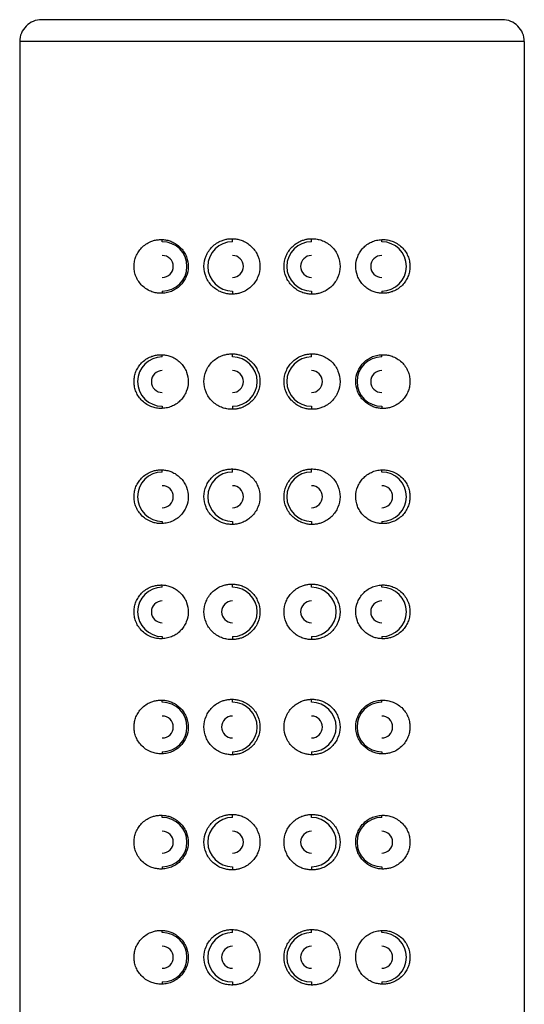
# Model space of a CAD drawing. Units: millimetres. Extents: x -310 to 152, y -500 to 364.
# Drawn here: x 101 to 124, y 158 to 203 of the extents above; entities that cross this region are included whole.
import ezdxf

# ---------------------------------------------------------------- set-up
doc = ezdxf.new("R2010")
doc.units = ezdxf.units.MM

msp = doc.modelspace()

# ---------------------------------------------------------------- linework, layer by layer
at = {"color": 7, "linetype": 'Continuous', "lineweight": 25}
for p, q in [((122.6, 203.2), (101.6, 203.2)), ((123.6, 202.2), (100.6, 202.2)), ((100.6, 202.2), (100.6, 19.2)), ((123.6, 202.2), (123.6, 19.2)), ((107.1, 193.075), (107.1, 193.175)), ((110.3, 193.075), (110.3, 193.215)), ((113.9, 193.075), (113.9, 193.215)), ((117.1, 193.075), (117.1, 193.175)), ((107.1, 190.825), (107.1, 190.725)), ((110.3, 190.825), (110.3, 190.685)), ((113.9, 190.825), (113.9, 190.685)), ((117.1, 190.825), (117.1, 190.725)), ((107.1, 187.825), (107.1, 187.925)), ((110.3, 187.825), (110.3, 187.965)), ((113.9, 187.825), (113.9, 187.965)), ((117.1, 187.825), (117.1, 187.925)), ((107.1, 185.575), (107.1, 185.475)), ((110.3, 185.575), (110.3, 185.435)), ((113.9, 185.575), (113.9, 185.435)), ((117.1, 185.575), (117.1, 185.475)), ((107.1, 182.575), (107.1, 182.675)), ((110.3, 182.575), (110.3, 182.715)), ((113.9, 182.575), (113.9, 182.715)), ((117.1, 182.575), (117.1, 182.675)), ((107.1, 180.325), (107.1, 180.225)), ((110.3, 180.325), (110.3, 180.185)), ((113.9, 180.325), (113.9, 180.185)), ((117.1, 180.325), (117.1, 180.225)), ((107.1, 177.325), (107.1, 177.425)), ((110.3, 177.325), (110.3, 177.465)), ((113.9, 177.325), (113.9, 177.465)), ((117.1, 177.325), (117.1, 177.425)), ((107.1, 175.075), (107.1, 174.975)), ((110.3, 175.075), (110.3, 174.935)), ((113.9, 175.075), (113.9, 174.935)), ((117.1, 175.075), (117.1, 174.975)), ((107.1, 172.075), (107.1, 172.175)), ((110.3, 172.075), (110.3, 172.215)), ((113.9, 172.075), (113.9, 172.215)), ((117.1, 172.075), (117.1, 172.175)), ((107.1, 169.825), (107.1, 169.725)), ((110.3, 169.825), (110.3, 169.685)), ((113.9, 169.825), (113.9, 169.685)), ((117.1, 169.825), (117.1, 169.725)), ((107.1, 166.825), (107.1, 166.925)), ((110.3, 166.825), (110.3, 166.965)), ((113.9, 166.825), (113.9, 166.965)), ((117.1, 166.825), (117.1, 166.925)), ((107.1, 164.575), (107.1, 164.475)), ((110.3, 164.575), (110.3, 164.435)), ((113.9, 164.575), (113.9, 164.435)), ((117.1, 164.575), (117.1, 164.475)), ((107.1, 161.575), (107.1, 161.675)), ((110.3, 161.575), (110.3, 161.715)), ((113.9, 161.575), (113.9, 161.715)), ((117.1, 161.575), (117.1, 161.675)), ((107.1, 159.325), (107.1, 159.225)), ((110.3, 159.325), (110.3, 159.185)), ((113.9, 159.325), (113.9, 159.185)), ((117.1, 159.325), (117.1, 159.225))]:
    msp.add_line(p, q, dxfattribs=at)
for centre, radius, start, end in [((101.6, 202.2), 1, 89.9998, 180), ((122.6, 202.2), 1, 0, 90.0002), ((107.1, 191.95), 1.125, 270, 90), ((110.3, 191.95), 1.125, 90, 270), ((113.9, 191.95), 1.125, 90, 270), ((117.1, 191.95), 1.125, 270, 90), ((107.1, 191.95), 0.5, 270, 90), ((110.3, 191.95), 0.5, 270, 90), ((113.9, 191.95), 0.5, 90, 270), ((117.1, 191.95), 0.5, 90, 270), ((107.1, 186.7), 1.125, 90, 270), ((110.3, 186.7), 1.125, 270, 90), ((113.9, 186.7), 1.125, 90, 270), ((117.1, 186.7), 1.125, 90, 270), ((107.1, 186.7), 0.5, 90, 270), ((110.3, 186.7), 0.5, 270, 90), ((113.9, 186.7), 0.5, 270, 90), ((117.1, 186.7), 0.5, 90, 270), ((107.1, 181.45), 1.125, 90, 270), ((110.3, 181.45), 1.125, 90, 270), ((113.9, 181.45), 1.125, 90, 270), ((117.1, 181.45), 1.125, 270, 90), ((107.1, 181.45), 0.5, 270, 90), ((110.3, 181.45), 0.5, 270, 90), ((113.9, 181.45), 0.5, 270, 90), ((117.1, 181.45), 0.5, 270, 90), ((107.1, 176.2), 1.125, 90, 270), ((110.3, 176.2), 1.125, 270, 90), ((113.9, 176.2), 1.125, 270, 90), ((117.1, 176.2), 1.125, 270, 90), ((107.1, 176.2), 0.5, 90, 270), ((110.3, 176.2), 0.5, 90, 270), ((113.9, 176.2), 0.5, 90, 270), ((117.1, 176.2), 0.5, 90, 270), ((107.1, 170.95), 1.125, 270, 90), ((110.3, 170.95), 1.125, 270, 90), ((113.9, 170.95), 1.125, 270, 90), ((117.1, 170.95), 1.125, 90, 270), ((107.1, 170.95), 0.5, 270, 90), ((110.3, 170.95), 0.5, 90, 270), ((113.9, 170.95), 0.5, 270, 90), ((117.1, 170.95), 0.5, 270, 90), ((107.1, 165.7), 1.125, 270, 90), ((110.3, 165.7), 1.125, 90, 270), ((113.9, 165.7), 1.125, 270, 90), ((117.1, 165.7), 1.125, 90, 270), ((107.1, 165.7), 0.5, 270, 90), ((110.3, 165.7), 0.5, 270, 90), ((113.9, 165.7), 0.5, 90, 270), ((117.1, 165.7), 0.5, 270, 90), ((107.1, 160.45), 1.125, 270, 90), ((110.3, 160.45), 1.125, 90, 270), ((113.9, 160.45), 1.125, 90, 270), ((117.1, 160.45), 1.125, 270, 90), ((107.1, 160.45), 0.5, 270, 90), ((110.3, 160.45), 0.5, 90, 270), ((113.9, 160.45), 0.5, 90, 270), ((117.1, 160.45), 0.5, 270, 90)]:
    msp.add_arc(centre, radius, start, end, dxfattribs=at)
for points, knots in [([(107.1, 190.725), (107.064, 190.724), (106.992, 190.723), (106.885, 190.733), (106.78, 190.751), (106.676, 190.779), (106.526, 190.833), (106.338, 190.934), (106.141, 191.104), (105.986, 191.305), (105.881, 191.523), (105.82, 191.75), (105.805, 191.976), (105.83, 192.2), (105.897, 192.418), (106.005, 192.623), (106.157, 192.812), (106.349, 192.973), (106.553, 193.081), (106.747, 193.144), (106.922, 193.175), (107.04, 193.175), (107.1, 193.175)], [0, 0, 0, 0, 0.028234, 0.05626, 0.084245, 0.112358, 0.140766, 0.210471, 0.278606, 0.340115, 0.399855, 0.453543, 0.506485, 0.558431, 0.611192, 0.66815, 0.726952, 0.792931, 0.86034, 0.907145, 0.953445, 1, 1, 1, 1]), ([(107.1, 193.175), (107.133, 193.173), (107.199, 193.169), (107.297, 193.152), (107.392, 193.129), (107.486, 193.098), (107.62, 193.041), (107.786, 192.943), (107.964, 192.783), (108.107, 192.594), (108.243, 192.318), (108.311, 191.933), (108.232, 191.552), (108.092, 191.283), (107.949, 191.102), (107.773, 190.948), (107.567, 190.83), (107.339, 190.748), (107.18, 190.733), (107.1, 190.725)], [0, 0, 0, 0, 0.028181, 0.055937, 0.083419, 0.110783, 0.138183, 0.203196, 0.267014, 0.327985, 0.388271, 0.504673, 0.620192, 0.679175, 0.73889, 0.801299, 0.864851, 0.931837, 1, 1, 1, 1]), ([(110.3, 190.685), (110.266, 190.685), (110.197, 190.685), (110.095, 190.696), (109.995, 190.714), (109.896, 190.74), (109.75, 190.792), (109.567, 190.887), (109.368, 191.049), (109.205, 191.246), (109.049, 191.54), (108.967, 191.955), (109.052, 192.368), (109.208, 192.658), (109.37, 192.853), (109.568, 193.014), (109.772, 193.119), (109.961, 193.18), (110.129, 193.212), (110.243, 193.214), (110.3, 193.215)], [0, 0, 0, 0, 0.025661, 0.051098, 0.076471, 0.101938, 0.12766, 0.19177, 0.255595, 0.318521, 0.38095, 0.501464, 0.621192, 0.682718, 0.744768, 0.808592, 0.872725, 0.915313, 0.957494, 1, 1, 1, 1]), ([(110.3, 193.215), (110.333, 193.214), (110.399, 193.211), (110.498, 193.197), (110.594, 193.177), (110.689, 193.148), (110.828, 193.095), (111.002, 193), (111.192, 192.84), (111.348, 192.649), (111.501, 192.358), (111.582, 191.948), (111.499, 191.538), (111.346, 191.249), (111.19, 191.058), (111, 190.899), (110.806, 190.793), (110.625, 190.73), (110.464, 190.694), (110.355, 190.688), (110.3, 190.685)], [0, 0, 0, 0, 0.025604, 0.050938, 0.076153, 0.101402, 0.126837, 0.189601, 0.252193, 0.314474, 0.376667, 0.500683, 0.624444, 0.686413, 0.748454, 0.811107, 0.873952, 0.915964, 0.957749, 1, 1, 1, 1]), ([(113.9, 190.685), (113.867, 190.686), (113.801, 190.689), (113.702, 190.703), (113.606, 190.723), (113.511, 190.752), (113.372, 190.805), (113.198, 190.9), (113.009, 191.059), (112.853, 191.251), (112.7, 191.54), (112.618, 191.95), (112.7, 192.361), (112.854, 192.651), (113.011, 192.843), (113.2, 193.001), (113.394, 193.106), (113.575, 193.17), (113.736, 193.206), (113.845, 193.212), (113.9, 193.215)], [0, 0, 0, 0, 0.025613, 0.050957, 0.076182, 0.101442, 0.126888, 0.189575, 0.2521, 0.314304, 0.376424, 0.499788, 0.624232, 0.686398, 0.748677, 0.811191, 0.873904, 0.915931, 0.957732, 1, 1, 1, 1]), ([(113.9, 193.215), (113.934, 193.215), (114.003, 193.215), (114.105, 193.204), (114.206, 193.186), (114.305, 193.16), (114.45, 193.108), (114.633, 193.013), (114.832, 192.851), (114.995, 192.655), (115.151, 192.36), (115.233, 191.945), (115.148, 191.532), (114.992, 191.242), (114.83, 191.047), (114.632, 190.886), (114.428, 190.781), (114.239, 190.72), (114.071, 190.688), (113.957, 190.686), (113.9, 190.685)], [0, 0, 0, 0, 0.025669, 0.051115, 0.076498, 0.101977, 0.127711, 0.191737, 0.255475, 0.318424, 0.380857, 0.501299, 0.621223, 0.68282, 0.744921, 0.808666, 0.872716, 0.915305, 0.957488, 1, 1, 1, 1]), ([(117.1, 190.725), (117.067, 190.727), (117.001, 190.731), (116.903, 190.748), (116.807, 190.771), (116.713, 190.802), (116.58, 190.859), (116.414, 190.957), (116.236, 191.117), (116.093, 191.306), (115.957, 191.582), (115.889, 191.967), (115.968, 192.348), (116.108, 192.617), (116.251, 192.798), (116.427, 192.952), (116.633, 193.07), (116.86, 193.152), (117.02, 193.167), (117.1, 193.175)], [0, 0, 0, 0, 0.028208, 0.055991, 0.0835, 0.110891, 0.138321, 0.203217, 0.266933, 0.327915, 0.388221, 0.504629, 0.620138, 0.679171, 0.73892, 0.801248, 0.864717, 0.931765, 1, 1, 1, 1]), ([(117.1, 193.175), (117.136, 193.176), (117.208, 193.177), (117.315, 193.167), (117.42, 193.149), (117.524, 193.121), (117.674, 193.067), (117.861, 192.967), (118.058, 192.797), (118.213, 192.597), (118.319, 192.378), (118.38, 192.15), (118.395, 191.923), (118.37, 191.698), (118.302, 191.481), (118.194, 191.276), (118.042, 191.087), (117.85, 190.927), (117.647, 190.819), (117.453, 190.756), (117.278, 190.724), (117.16, 190.725), (117.1, 190.725)], [0, 0, 0, 0, 0.02822, 0.056235, 0.084211, 0.112317, 0.140719, 0.210156, 0.27812, 0.339823, 0.399462, 0.453548, 0.506966, 0.558637, 0.611377, 0.668595, 0.727433, 0.793177, 0.860415, 0.90719, 0.953465, 1, 1, 1, 1]), ([(107.1, 185.475), (107.064, 185.474), (106.992, 185.473), (106.885, 185.483), (106.78, 185.501), (106.676, 185.529), (106.526, 185.583), (106.338, 185.684), (106.141, 185.854), (105.986, 186.055), (105.881, 186.273), (105.82, 186.5), (105.805, 186.726), (105.83, 186.95), (105.897, 187.168), (106.005, 187.373), (106.157, 187.562), (106.349, 187.723), (106.553, 187.831), (106.747, 187.894), (106.922, 187.925), (107.04, 187.925), (107.1, 187.925)], [0, 0, 0, 0, 0.028234, 0.05626, 0.084245, 0.112358, 0.140766, 0.210471, 0.278606, 0.340115, 0.399855, 0.453543, 0.506485, 0.558431, 0.611192, 0.66815, 0.726952, 0.792931, 0.86034, 0.907145, 0.953445, 1, 1, 1, 1]), ([(107.1, 187.925), (107.133, 187.923), (107.199, 187.919), (107.297, 187.902), (107.392, 187.879), (107.486, 187.848), (107.62, 187.791), (107.786, 187.693), (107.964, 187.533), (108.107, 187.344), (108.243, 187.068), (108.311, 186.683), (108.232, 186.302), (108.092, 186.033), (107.949, 185.852), (107.773, 185.698), (107.567, 185.58), (107.339, 185.498), (107.18, 185.483), (107.1, 185.475)], [0, 0, 0, 0, 0.028181, 0.055937, 0.083419, 0.110783, 0.138183, 0.203196, 0.267014, 0.327985, 0.388271, 0.504673, 0.620192, 0.679175, 0.73889, 0.801299, 0.864851, 0.931837, 1, 1, 1, 1]), ([(110.3, 185.435), (110.266, 185.435), (110.197, 185.435), (110.095, 185.446), (109.995, 185.464), (109.896, 185.49), (109.75, 185.542), (109.567, 185.637), (109.368, 185.799), (109.205, 185.996), (109.049, 186.29), (108.967, 186.705), (109.052, 187.118), (109.208, 187.408), (109.37, 187.603), (109.568, 187.764), (109.772, 187.869), (109.961, 187.93), (110.129, 187.962), (110.243, 187.964), (110.3, 187.965)], [0, 0, 0, 0, 0.025661, 0.051098, 0.076471, 0.101938, 0.12766, 0.19177, 0.255595, 0.318521, 0.38095, 0.501464, 0.621192, 0.682718, 0.744768, 0.808592, 0.872725, 0.915313, 0.957494, 1, 1, 1, 1]), ([(110.3, 187.965), (110.333, 187.964), (110.399, 187.961), (110.498, 187.947), (110.594, 187.927), (110.689, 187.898), (110.828, 187.845), (111.002, 187.75), (111.192, 187.59), (111.348, 187.399), (111.501, 187.108), (111.582, 186.698), (111.499, 186.288), (111.346, 185.999), (111.19, 185.808), (111, 185.649), (110.806, 185.543), (110.625, 185.48), (110.464, 185.444), (110.355, 185.438), (110.3, 185.435)], [0, 0, 0, 0, 0.025604, 0.050938, 0.076153, 0.101402, 0.126837, 0.189601, 0.252193, 0.314474, 0.376667, 0.500683, 0.624444, 0.686413, 0.748454, 0.811107, 0.873952, 0.915964, 0.957749, 1, 1, 1, 1]), ([(113.9, 185.435), (113.867, 185.436), (113.801, 185.439), (113.702, 185.453), (113.606, 185.473), (113.511, 185.502), (113.372, 185.555), (113.198, 185.65), (113.009, 185.809), (112.853, 186.001), (112.7, 186.29), (112.618, 186.7), (112.7, 187.111), (112.854, 187.401), (113.011, 187.593), (113.2, 187.751), (113.394, 187.856), (113.575, 187.92), (113.736, 187.956), (113.845, 187.962), (113.9, 187.965)], [0, 0, 0, 0, 0.025613, 0.050957, 0.076182, 0.101442, 0.126888, 0.189575, 0.2521, 0.314304, 0.376424, 0.499788, 0.624232, 0.686398, 0.748677, 0.811191, 0.873904, 0.915931, 0.957732, 1, 1, 1, 1]), ([(113.9, 187.965), (113.934, 187.965), (114.003, 187.965), (114.105, 187.954), (114.206, 187.936), (114.305, 187.91), (114.45, 187.858), (114.633, 187.763), (114.832, 187.601), (114.995, 187.405), (115.151, 187.11), (115.233, 186.695), (115.148, 186.282), (114.992, 185.992), (114.83, 185.797), (114.632, 185.636), (114.428, 185.531), (114.239, 185.47), (114.071, 185.438), (113.957, 185.436), (113.9, 185.435)], [0, 0, 0, 0, 0.025669, 0.051115, 0.076498, 0.101977, 0.127711, 0.191737, 0.255475, 0.318424, 0.380857, 0.501299, 0.621223, 0.68282, 0.744921, 0.808666, 0.872716, 0.915305, 0.957488, 1, 1, 1, 1]), ([(117.1, 185.475), (117.067, 185.477), (117.001, 185.481), (116.903, 185.498), (116.807, 185.521), (116.713, 185.552), (116.58, 185.609), (116.414, 185.707), (116.236, 185.867), (116.093, 186.056), (115.957, 186.332), (115.889, 186.717), (115.968, 187.098), (116.108, 187.367), (116.251, 187.548), (116.427, 187.702), (116.633, 187.82), (116.86, 187.902), (117.02, 187.917), (117.1, 187.925)], [0, 0, 0, 0, 0.028208, 0.055991, 0.0835, 0.110891, 0.138321, 0.203217, 0.266933, 0.327915, 0.388221, 0.504629, 0.620138, 0.679171, 0.73892, 0.801248, 0.864717, 0.931765, 1, 1, 1, 1]), ([(117.1, 187.925), (117.136, 187.926), (117.208, 187.927), (117.315, 187.917), (117.42, 187.899), (117.524, 187.871), (117.674, 187.817), (117.861, 187.717), (118.058, 187.547), (118.213, 187.347), (118.319, 187.128), (118.38, 186.9), (118.395, 186.673), (118.37, 186.448), (118.302, 186.231), (118.194, 186.026), (118.042, 185.837), (117.85, 185.677), (117.647, 185.569), (117.453, 185.506), (117.278, 185.474), (117.16, 185.475), (117.1, 185.475)], [0, 0, 0, 0, 0.02822, 0.056235, 0.084211, 0.112317, 0.140719, 0.210156, 0.27812, 0.339823, 0.399462, 0.453548, 0.506966, 0.558637, 0.611377, 0.668595, 0.727433, 0.793177, 0.860415, 0.90719, 0.953465, 1, 1, 1, 1]), ([(107.1, 180.225), (107.064, 180.224), (106.992, 180.223), (106.885, 180.233), (106.78, 180.251), (106.676, 180.279), (106.526, 180.333), (106.338, 180.434), (106.141, 180.604), (105.986, 180.805), (105.881, 181.023), (105.82, 181.25), (105.805, 181.476), (105.83, 181.7), (105.897, 181.918), (106.005, 182.123), (106.157, 182.312), (106.349, 182.473), (106.553, 182.581), (106.747, 182.644), (106.922, 182.675), (107.04, 182.675), (107.1, 182.675)], [0, 0, 0, 0, 0.028234, 0.05626, 0.084245, 0.112358, 0.140766, 0.210471, 0.278606, 0.340115, 0.399855, 0.453543, 0.506485, 0.558431, 0.611192, 0.66815, 0.726952, 0.792931, 0.86034, 0.907145, 0.953445, 1, 1, 1, 1]), ([(107.1, 182.675), (107.133, 182.673), (107.199, 182.669), (107.297, 182.652), (107.392, 182.629), (107.486, 182.598), (107.62, 182.541), (107.786, 182.443), (107.964, 182.283), (108.107, 182.094), (108.243, 181.818), (108.311, 181.433), (108.232, 181.052), (108.092, 180.783), (107.949, 180.602), (107.773, 180.448), (107.567, 180.33), (107.339, 180.248), (107.18, 180.233), (107.1, 180.225)], [0, 0, 0, 0, 0.028181, 0.055937, 0.083419, 0.110783, 0.138183, 0.203196, 0.267014, 0.327985, 0.388271, 0.504673, 0.620192, 0.679175, 0.73889, 0.801299, 0.864851, 0.931837, 1, 1, 1, 1]), ([(110.3, 180.185), (110.266, 180.185), (110.197, 180.185), (110.095, 180.196), (109.995, 180.214), (109.896, 180.24), (109.75, 180.292), (109.567, 180.387), (109.368, 180.549), (109.205, 180.746), (109.049, 181.04), (108.967, 181.455), (109.052, 181.868), (109.208, 182.158), (109.37, 182.353), (109.568, 182.514), (109.772, 182.619), (109.961, 182.68), (110.129, 182.712), (110.243, 182.714), (110.3, 182.715)], [0, 0, 0, 0, 0.025661, 0.051098, 0.076471, 0.101938, 0.12766, 0.19177, 0.255595, 0.318521, 0.38095, 0.501464, 0.621192, 0.682718, 0.744768, 0.808592, 0.872725, 0.915313, 0.957494, 1, 1, 1, 1]), ([(110.3, 182.715), (110.333, 182.714), (110.399, 182.711), (110.498, 182.697), (110.594, 182.677), (110.689, 182.648), (110.828, 182.595), (111.002, 182.5), (111.192, 182.34), (111.348, 182.149), (111.501, 181.858), (111.582, 181.448), (111.499, 181.038), (111.346, 180.749), (111.19, 180.558), (111, 180.399), (110.806, 180.293), (110.625, 180.23), (110.464, 180.194), (110.355, 180.188), (110.3, 180.185)], [0, 0, 0, 0, 0.025604, 0.050938, 0.076153, 0.101402, 0.126837, 0.189601, 0.252193, 0.314474, 0.376667, 0.500683, 0.624444, 0.686413, 0.748454, 0.811107, 0.873952, 0.915964, 0.957749, 1, 1, 1, 1]), ([(113.9, 180.185), (113.867, 180.186), (113.801, 180.189), (113.702, 180.203), (113.606, 180.223), (113.511, 180.252), (113.372, 180.305), (113.198, 180.4), (113.009, 180.559), (112.853, 180.751), (112.7, 181.04), (112.618, 181.45), (112.7, 181.861), (112.854, 182.151), (113.011, 182.343), (113.2, 182.501), (113.394, 182.606), (113.575, 182.67), (113.736, 182.706), (113.845, 182.712), (113.9, 182.715)], [0, 0, 0, 0, 0.025613, 0.050957, 0.076182, 0.101442, 0.126888, 0.189575, 0.2521, 0.314304, 0.376424, 0.499788, 0.624232, 0.686398, 0.748677, 0.811191, 0.873904, 0.915931, 0.957732, 1, 1, 1, 1]), ([(113.9, 182.715), (113.934, 182.715), (114.003, 182.715), (114.105, 182.704), (114.206, 182.686), (114.305, 182.66), (114.45, 182.608), (114.633, 182.513), (114.832, 182.351), (114.995, 182.155), (115.151, 181.86), (115.233, 181.445), (115.148, 181.032), (114.992, 180.742), (114.83, 180.547), (114.632, 180.386), (114.428, 180.281), (114.239, 180.22), (114.071, 180.188), (113.957, 180.186), (113.9, 180.185)], [0, 0, 0, 0, 0.025669, 0.051115, 0.076498, 0.101977, 0.127711, 0.191737, 0.255475, 0.318424, 0.380857, 0.501299, 0.621223, 0.68282, 0.744921, 0.808666, 0.872716, 0.915305, 0.957488, 1, 1, 1, 1]), ([(117.1, 180.225), (117.067, 180.227), (117.001, 180.231), (116.903, 180.248), (116.807, 180.271), (116.713, 180.302), (116.58, 180.359), (116.414, 180.457), (116.236, 180.617), (116.093, 180.806), (115.957, 181.082), (115.889, 181.467), (115.968, 181.848), (116.108, 182.117), (116.251, 182.298), (116.427, 182.452), (116.633, 182.57), (116.86, 182.652), (117.02, 182.667), (117.1, 182.675)], [0, 0, 0, 0, 0.028208, 0.055991, 0.0835, 0.110891, 0.138321, 0.203217, 0.266933, 0.327915, 0.388221, 0.504629, 0.620138, 0.679171, 0.73892, 0.801248, 0.864717, 0.931765, 1, 1, 1, 1]), ([(117.1, 182.675), (117.136, 182.676), (117.208, 182.677), (117.315, 182.667), (117.42, 182.649), (117.524, 182.621), (117.674, 182.567), (117.861, 182.467), (118.058, 182.297), (118.213, 182.097), (118.319, 181.878), (118.38, 181.65), (118.395, 181.423), (118.37, 181.198), (118.302, 180.981), (118.194, 180.776), (118.042, 180.587), (117.85, 180.427), (117.647, 180.319), (117.453, 180.256), (117.278, 180.224), (117.16, 180.225), (117.1, 180.225)], [0, 0, 0, 0, 0.02822, 0.056235, 0.084211, 0.112317, 0.140719, 0.210156, 0.27812, 0.339823, 0.399462, 0.453548, 0.506966, 0.558637, 0.611377, 0.668595, 0.727433, 0.793177, 0.860415, 0.90719, 0.953465, 1, 1, 1, 1]), ([(107.1, 174.975), (107.064, 174.974), (106.992, 174.973), (106.885, 174.983), (106.78, 175.001), (106.676, 175.029), (106.526, 175.083), (106.338, 175.184), (106.141, 175.354), (105.986, 175.555), (105.881, 175.773), (105.82, 176), (105.805, 176.226), (105.83, 176.45), (105.897, 176.668), (106.005, 176.873), (106.157, 177.062), (106.349, 177.223), (106.553, 177.331), (106.747, 177.394), (106.922, 177.425), (107.04, 177.425), (107.1, 177.425)], [0, 0, 0, 0, 0.028234, 0.05626, 0.084245, 0.112358, 0.140766, 0.210471, 0.278606, 0.340115, 0.399855, 0.453543, 0.506485, 0.558431, 0.611192, 0.66815, 0.726952, 0.792931, 0.86034, 0.907145, 0.953445, 1, 1, 1, 1]), ([(107.1, 177.425), (107.133, 177.423), (107.199, 177.419), (107.297, 177.402), (107.392, 177.379), (107.486, 177.348), (107.62, 177.291), (107.786, 177.193), (107.964, 177.033), (108.107, 176.844), (108.243, 176.568), (108.311, 176.183), (108.232, 175.802), (108.092, 175.533), (107.949, 175.352), (107.773, 175.198), (107.567, 175.08), (107.339, 174.998), (107.18, 174.983), (107.1, 174.975)], [0, 0, 0, 0, 0.028181, 0.055937, 0.083419, 0.110783, 0.138183, 0.203196, 0.267014, 0.327985, 0.388271, 0.504673, 0.620192, 0.679175, 0.73889, 0.801299, 0.864851, 0.931837, 1, 1, 1, 1]), ([(110.3, 174.935), (110.266, 174.935), (110.197, 174.935), (110.095, 174.946), (109.995, 174.964), (109.896, 174.99), (109.75, 175.042), (109.567, 175.137), (109.368, 175.299), (109.205, 175.496), (109.049, 175.79), (108.967, 176.205), (109.052, 176.618), (109.208, 176.908), (109.37, 177.103), (109.568, 177.264), (109.772, 177.369), (109.961, 177.43), (110.129, 177.462), (110.243, 177.464), (110.3, 177.465)], [0, 0, 0, 0, 0.025661, 0.051098, 0.076471, 0.101938, 0.12766, 0.19177, 0.255595, 0.318521, 0.38095, 0.501464, 0.621192, 0.682718, 0.744768, 0.808592, 0.872725, 0.915313, 0.957494, 1, 1, 1, 1]), ([(110.3, 177.465), (110.333, 177.464), (110.399, 177.461), (110.498, 177.447), (110.594, 177.427), (110.689, 177.398), (110.828, 177.345), (111.002, 177.25), (111.192, 177.09), (111.348, 176.899), (111.501, 176.608), (111.582, 176.198), (111.499, 175.788), (111.346, 175.499), (111.19, 175.308), (111, 175.149), (110.806, 175.043), (110.625, 174.98), (110.464, 174.944), (110.355, 174.938), (110.3, 174.935)], [0, 0, 0, 0, 0.025604, 0.050938, 0.076153, 0.101402, 0.126837, 0.189601, 0.252193, 0.314474, 0.376667, 0.500683, 0.624444, 0.686413, 0.748454, 0.811107, 0.873952, 0.915964, 0.957749, 1, 1, 1, 1]), ([(113.9, 174.935), (113.867, 174.936), (113.801, 174.939), (113.702, 174.953), (113.606, 174.973), (113.511, 175.002), (113.372, 175.055), (113.198, 175.15), (113.009, 175.309), (112.853, 175.501), (112.7, 175.79), (112.618, 176.2), (112.7, 176.611), (112.854, 176.901), (113.011, 177.093), (113.2, 177.251), (113.394, 177.356), (113.575, 177.42), (113.736, 177.456), (113.845, 177.462), (113.9, 177.465)], [0, 0, 0, 0, 0.025613, 0.050957, 0.076182, 0.101442, 0.126888, 0.189575, 0.2521, 0.314304, 0.376424, 0.499788, 0.624232, 0.686398, 0.748677, 0.811191, 0.873904, 0.915931, 0.957732, 1, 1, 1, 1]), ([(113.9, 177.465), (113.934, 177.465), (114.003, 177.465), (114.105, 177.454), (114.206, 177.436), (114.305, 177.41), (114.45, 177.358), (114.633, 177.263), (114.832, 177.101), (114.995, 176.905), (115.151, 176.61), (115.233, 176.195), (115.148, 175.782), (114.992, 175.492), (114.83, 175.297), (114.632, 175.136), (114.428, 175.031), (114.239, 174.97), (114.071, 174.938), (113.957, 174.936), (113.9, 174.935)], [0, 0, 0, 0, 0.025669, 0.051115, 0.076498, 0.101977, 0.127711, 0.191737, 0.255475, 0.318424, 0.380857, 0.501299, 0.621223, 0.68282, 0.744921, 0.808666, 0.872716, 0.915305, 0.957488, 1, 1, 1, 1]), ([(117.1, 174.975), (117.067, 174.977), (117.001, 174.981), (116.903, 174.998), (116.807, 175.021), (116.713, 175.052), (116.58, 175.109), (116.414, 175.207), (116.236, 175.367), (116.093, 175.556), (115.957, 175.832), (115.889, 176.217), (115.968, 176.598), (116.108, 176.867), (116.251, 177.048), (116.427, 177.202), (116.633, 177.32), (116.86, 177.402), (117.02, 177.417), (117.1, 177.425)], [0, 0, 0, 0, 0.028208, 0.055991, 0.0835, 0.110891, 0.138321, 0.203217, 0.266933, 0.327915, 0.388221, 0.504629, 0.620138, 0.679171, 0.73892, 0.801248, 0.864717, 0.931765, 1, 1, 1, 1]), ([(117.1, 177.425), (117.136, 177.426), (117.208, 177.427), (117.315, 177.417), (117.42, 177.399), (117.524, 177.371), (117.674, 177.317), (117.861, 177.217), (118.058, 177.047), (118.213, 176.847), (118.319, 176.628), (118.38, 176.4), (118.395, 176.173), (118.37, 175.948), (118.302, 175.731), (118.194, 175.526), (118.042, 175.337), (117.85, 175.177), (117.647, 175.069), (117.453, 175.006), (117.278, 174.974), (117.16, 174.975), (117.1, 174.975)], [0, 0, 0, 0, 0.02822, 0.056235, 0.084211, 0.112317, 0.140719, 0.210156, 0.27812, 0.339823, 0.399462, 0.453548, 0.506966, 0.558637, 0.611377, 0.668595, 0.727433, 0.793177, 0.860415, 0.90719, 0.953465, 1, 1, 1, 1]), ([(107.1, 169.725), (107.064, 169.724), (106.992, 169.723), (106.885, 169.733), (106.78, 169.751), (106.676, 169.779), (106.526, 169.833), (106.338, 169.934), (106.141, 170.104), (105.986, 170.305), (105.881, 170.523), (105.82, 170.75), (105.805, 170.976), (105.83, 171.2), (105.897, 171.418), (106.005, 171.623), (106.157, 171.812), (106.349, 171.973), (106.553, 172.081), (106.747, 172.144), (106.922, 172.175), (107.04, 172.175), (107.1, 172.175)], [0, 0, 0, 0, 0.028234, 0.05626, 0.084245, 0.112358, 0.140766, 0.210471, 0.278606, 0.340115, 0.399855, 0.453543, 0.506485, 0.558431, 0.611192, 0.66815, 0.726952, 0.792931, 0.86034, 0.907145, 0.953445, 1, 1, 1, 1]), ([(107.1, 172.175), (107.133, 172.173), (107.199, 172.169), (107.297, 172.152), (107.392, 172.129), (107.486, 172.098), (107.62, 172.041), (107.786, 171.943), (107.964, 171.783), (108.107, 171.594), (108.243, 171.318), (108.311, 170.933), (108.232, 170.552), (108.092, 170.283), (107.949, 170.102), (107.773, 169.948), (107.567, 169.83), (107.339, 169.748), (107.18, 169.733), (107.1, 169.725)], [0, 0, 0, 0, 0.028181, 0.055937, 0.083419, 0.110783, 0.138183, 0.203196, 0.267014, 0.327985, 0.388271, 0.504673, 0.620192, 0.679175, 0.73889, 0.801299, 0.864851, 0.931837, 1, 1, 1, 1]), ([(110.3, 169.685), (110.266, 169.685), (110.197, 169.685), (110.095, 169.696), (109.995, 169.714), (109.896, 169.74), (109.75, 169.792), (109.567, 169.887), (109.368, 170.049), (109.205, 170.246), (109.049, 170.54), (108.967, 170.955), (109.052, 171.368), (109.208, 171.658), (109.37, 171.853), (109.568, 172.014), (109.772, 172.119), (109.961, 172.18), (110.129, 172.212), (110.243, 172.214), (110.3, 172.215)], [0, 0, 0, 0, 0.025661, 0.051098, 0.076471, 0.101938, 0.12766, 0.19177, 0.255595, 0.318521, 0.38095, 0.501464, 0.621192, 0.682718, 0.744768, 0.808592, 0.872725, 0.915313, 0.957494, 1, 1, 1, 1]), ([(110.3, 172.215), (110.333, 172.214), (110.399, 172.211), (110.498, 172.197), (110.594, 172.177), (110.689, 172.148), (110.828, 172.095), (111.002, 172), (111.192, 171.84), (111.348, 171.649), (111.501, 171.358), (111.582, 170.948), (111.499, 170.538), (111.346, 170.249), (111.19, 170.058), (111, 169.899), (110.806, 169.793), (110.625, 169.73), (110.464, 169.694), (110.355, 169.688), (110.3, 169.685)], [0, 0, 0, 0, 0.025604, 0.050938, 0.076153, 0.101402, 0.126837, 0.189601, 0.252193, 0.314474, 0.376667, 0.500683, 0.624444, 0.686413, 0.748454, 0.811107, 0.873952, 0.915964, 0.957749, 1, 1, 1, 1]), ([(113.9, 169.685), (113.867, 169.686), (113.801, 169.689), (113.702, 169.703), (113.606, 169.723), (113.511, 169.752), (113.372, 169.805), (113.198, 169.9), (113.009, 170.059), (112.853, 170.251), (112.7, 170.54), (112.618, 170.95), (112.7, 171.361), (112.854, 171.651), (113.011, 171.843), (113.2, 172.001), (113.394, 172.106), (113.575, 172.17), (113.736, 172.206), (113.845, 172.212), (113.9, 172.215)], [0, 0, 0, 0, 0.025613, 0.050957, 0.076182, 0.101442, 0.126888, 0.189575, 0.2521, 0.314304, 0.376424, 0.499788, 0.624232, 0.686398, 0.748677, 0.811191, 0.873904, 0.915931, 0.957732, 1, 1, 1, 1]), ([(113.9, 172.215), (113.934, 172.215), (114.003, 172.215), (114.105, 172.204), (114.206, 172.186), (114.305, 172.16), (114.45, 172.108), (114.633, 172.013), (114.832, 171.851), (114.995, 171.655), (115.151, 171.36), (115.233, 170.945), (115.148, 170.532), (114.992, 170.242), (114.83, 170.047), (114.632, 169.886), (114.428, 169.781), (114.239, 169.72), (114.071, 169.688), (113.957, 169.686), (113.9, 169.685)], [0, 0, 0, 0, 0.025669, 0.051115, 0.076498, 0.101977, 0.127711, 0.191737, 0.255475, 0.318424, 0.380857, 0.501299, 0.621223, 0.68282, 0.744921, 0.808666, 0.872716, 0.915305, 0.957488, 1, 1, 1, 1]), ([(117.1, 169.725), (117.067, 169.727), (117.001, 169.731), (116.903, 169.748), (116.807, 169.771), (116.713, 169.802), (116.58, 169.859), (116.414, 169.957), (116.236, 170.117), (116.093, 170.306), (115.957, 170.582), (115.889, 170.967), (115.968, 171.348), (116.108, 171.617), (116.251, 171.798), (116.427, 171.952), (116.633, 172.07), (116.86, 172.152), (117.02, 172.167), (117.1, 172.175)], [0, 0, 0, 0, 0.028208, 0.055991, 0.0835, 0.110891, 0.138321, 0.203217, 0.266933, 0.327915, 0.388221, 0.504629, 0.620138, 0.679171, 0.73892, 0.801248, 0.864717, 0.931765, 1, 1, 1, 1]), ([(117.1, 172.175), (117.136, 172.176), (117.208, 172.177), (117.315, 172.167), (117.42, 172.149), (117.524, 172.121), (117.674, 172.067), (117.861, 171.967), (118.058, 171.797), (118.213, 171.597), (118.319, 171.378), (118.38, 171.15), (118.395, 170.923), (118.37, 170.698), (118.302, 170.481), (118.194, 170.276), (118.042, 170.087), (117.85, 169.927), (117.647, 169.819), (117.453, 169.756), (117.278, 169.724), (117.16, 169.725), (117.1, 169.725)], [0, 0, 0, 0, 0.02822, 0.056235, 0.084211, 0.112317, 0.140719, 0.210156, 0.27812, 0.339823, 0.399462, 0.453548, 0.506966, 0.558637, 0.611377, 0.668595, 0.727433, 0.793177, 0.860415, 0.90719, 0.953465, 1, 1, 1, 1]), ([(107.1, 164.475), (107.064, 164.474), (106.992, 164.473), (106.885, 164.483), (106.78, 164.501), (106.676, 164.529), (106.526, 164.583), (106.338, 164.684), (106.141, 164.854), (105.986, 165.055), (105.881, 165.273), (105.82, 165.5), (105.805, 165.726), (105.83, 165.95), (105.897, 166.168), (106.005, 166.373), (106.157, 166.562), (106.349, 166.723), (106.553, 166.831), (106.747, 166.894), (106.922, 166.925), (107.04, 166.925), (107.1, 166.925)], [0, 0, 0, 0, 0.028234, 0.05626, 0.084245, 0.112358, 0.140766, 0.210471, 0.278606, 0.340115, 0.399855, 0.453543, 0.506485, 0.558431, 0.611192, 0.66815, 0.726952, 0.792931, 0.86034, 0.907145, 0.953445, 1, 1, 1, 1]), ([(107.1, 166.925), (107.133, 166.923), (107.199, 166.919), (107.297, 166.902), (107.392, 166.879), (107.486, 166.848), (107.62, 166.791), (107.786, 166.693), (107.964, 166.533), (108.107, 166.344), (108.243, 166.068), (108.311, 165.683), (108.232, 165.302), (108.092, 165.033), (107.949, 164.852), (107.773, 164.698), (107.567, 164.58), (107.339, 164.498), (107.18, 164.483), (107.1, 164.475)], [0, 0, 0, 0, 0.028181, 0.055937, 0.083419, 0.110783, 0.138183, 0.203196, 0.267014, 0.327985, 0.388271, 0.504673, 0.620192, 0.679175, 0.73889, 0.801299, 0.864851, 0.931837, 1, 1, 1, 1]), ([(110.3, 164.435), (110.266, 164.435), (110.197, 164.435), (110.095, 164.446), (109.995, 164.464), (109.896, 164.49), (109.75, 164.542), (109.567, 164.637), (109.368, 164.799), (109.205, 164.996), (109.049, 165.29), (108.967, 165.705), (109.052, 166.118), (109.208, 166.408), (109.37, 166.603), (109.568, 166.764), (109.772, 166.869), (109.961, 166.93), (110.129, 166.962), (110.243, 166.964), (110.3, 166.965)], [0, 0, 0, 0, 0.025661, 0.051098, 0.076471, 0.101938, 0.12766, 0.19177, 0.255595, 0.318521, 0.38095, 0.501464, 0.621192, 0.682718, 0.744768, 0.808592, 0.872725, 0.915313, 0.957494, 1, 1, 1, 1]), ([(110.3, 166.965), (110.333, 166.964), (110.399, 166.961), (110.498, 166.947), (110.594, 166.927), (110.689, 166.898), (110.828, 166.845), (111.002, 166.75), (111.192, 166.59), (111.348, 166.399), (111.501, 166.108), (111.582, 165.698), (111.499, 165.288), (111.346, 164.999), (111.19, 164.808), (111, 164.649), (110.806, 164.543), (110.625, 164.48), (110.464, 164.444), (110.355, 164.438), (110.3, 164.435)], [0, 0, 0, 0, 0.025604, 0.050938, 0.076153, 0.101402, 0.126837, 0.189601, 0.252193, 0.314474, 0.376667, 0.500683, 0.624444, 0.686413, 0.748454, 0.811107, 0.873952, 0.915964, 0.957749, 1, 1, 1, 1]), ([(113.9, 164.435), (113.867, 164.436), (113.801, 164.439), (113.702, 164.453), (113.606, 164.473), (113.511, 164.502), (113.372, 164.555), (113.198, 164.65), (113.009, 164.809), (112.853, 165.001), (112.7, 165.29), (112.618, 165.7), (112.7, 166.111), (112.854, 166.401), (113.011, 166.593), (113.2, 166.751), (113.394, 166.856), (113.575, 166.92), (113.736, 166.956), (113.845, 166.962), (113.9, 166.965)], [0, 0, 0, 0, 0.025613, 0.050957, 0.076182, 0.101442, 0.126888, 0.189575, 0.2521, 0.314304, 0.376424, 0.499788, 0.624232, 0.686398, 0.748677, 0.811191, 0.873904, 0.915931, 0.957732, 1, 1, 1, 1]), ([(113.9, 166.965), (113.934, 166.965), (114.003, 166.965), (114.105, 166.954), (114.206, 166.936), (114.305, 166.91), (114.45, 166.858), (114.633, 166.763), (114.832, 166.601), (114.995, 166.405), (115.151, 166.11), (115.233, 165.695), (115.148, 165.282), (114.992, 164.992), (114.83, 164.797), (114.632, 164.636), (114.428, 164.531), (114.239, 164.47), (114.071, 164.438), (113.957, 164.436), (113.9, 164.435)], [0, 0, 0, 0, 0.0256692, 0.0511154, 0.0764977, 0.1019766, 0.1277105, 0.1917373, 0.2554753, 0.3184243, 0.3808572, 0.5012987, 0.621223, 0.6828201, 0.7449207, 0.8086657, 0.872716, 0.9153045, 0.9574878, 1, 1, 1, 1]), ([(117.1, 164.475), (117.067, 164.477), (117.001, 164.481), (116.903, 164.498), (116.807, 164.521), (116.713, 164.552), (116.58, 164.609), (116.414, 164.707), (116.236, 164.867), (116.093, 165.056), (115.957, 165.332), (115.889, 165.717), (115.968, 166.098), (116.108, 166.367), (116.251, 166.548), (116.427, 166.702), (116.633, 166.82), (116.86, 166.902), (117.02, 166.917), (117.1, 166.925)], [0, 0, 0, 0, 0.028208, 0.055991, 0.0835, 0.110891, 0.138321, 0.203217, 0.266933, 0.327915, 0.388221, 0.504629, 0.620138, 0.679171, 0.73892, 0.801248, 0.864717, 0.931765, 1, 1, 1, 1]), ([(117.1, 166.925), (117.136, 166.926), (117.208, 166.927), (117.315, 166.917), (117.42, 166.899), (117.524, 166.871), (117.674, 166.817), (117.861, 166.717), (118.058, 166.547), (118.213, 166.347), (118.319, 166.128), (118.38, 165.9), (118.395, 165.673), (118.37, 165.448), (118.302, 165.231), (118.194, 165.026), (118.042, 164.837), (117.85, 164.677), (117.647, 164.569), (117.453, 164.506), (117.278, 164.474), (117.16, 164.475), (117.1, 164.475)], [0, 0, 0, 0, 0.02822, 0.056235, 0.084211, 0.112317, 0.140719, 0.210156, 0.27812, 0.339823, 0.399462, 0.453548, 0.506966, 0.558637, 0.611377, 0.668595, 0.727433, 0.793177, 0.860415, 0.90719, 0.953465, 1, 1, 1, 1]), ([(107.1, 159.225), (107.064, 159.224), (106.992, 159.223), (106.885, 159.233), (106.78, 159.251), (106.676, 159.279), (106.526, 159.333), (106.338, 159.434), (106.141, 159.604), (105.986, 159.805), (105.881, 160.023), (105.82, 160.25), (105.805, 160.476), (105.83, 160.7), (105.897, 160.918), (106.005, 161.123), (106.157, 161.312), (106.349, 161.473), (106.553, 161.581), (106.747, 161.644), (106.922, 161.675), (107.04, 161.675), (107.1, 161.675)], [0, 0, 0, 0, 0.028234, 0.05626, 0.084245, 0.112358, 0.140766, 0.210471, 0.278606, 0.340115, 0.399855, 0.453543, 0.506485, 0.558431, 0.611192, 0.66815, 0.726952, 0.792931, 0.86034, 0.907145, 0.953445, 1, 1, 1, 1]), ([(107.1, 161.675), (107.133, 161.673), (107.199, 161.669), (107.297, 161.652), (107.392, 161.629), (107.486, 161.598), (107.62, 161.541), (107.786, 161.443), (107.964, 161.283), (108.107, 161.094), (108.243, 160.818), (108.311, 160.433), (108.232, 160.052), (108.092, 159.783), (107.949, 159.602), (107.773, 159.448), (107.567, 159.33), (107.339, 159.248), (107.18, 159.233), (107.1, 159.225)], [0, 0, 0, 0, 0.028181, 0.055937, 0.083419, 0.110783, 0.138183, 0.203196, 0.267014, 0.327985, 0.388271, 0.504673, 0.620192, 0.679175, 0.73889, 0.801299, 0.864851, 0.931837, 1, 1, 1, 1]), ([(110.3, 159.185), (110.266, 159.185), (110.197, 159.185), (110.095, 159.196), (109.995, 159.214), (109.896, 159.24), (109.75, 159.292), (109.567, 159.387), (109.368, 159.549), (109.205, 159.746), (109.049, 160.04), (108.967, 160.455), (109.052, 160.868), (109.208, 161.158), (109.37, 161.353), (109.568, 161.514), (109.772, 161.619), (109.961, 161.68), (110.129, 161.712), (110.243, 161.714), (110.3, 161.715)], [0, 0, 0, 0, 0.025661, 0.051098, 0.076471, 0.101938, 0.12766, 0.19177, 0.255595, 0.318521, 0.38095, 0.501464, 0.621192, 0.682718, 0.744768, 0.808592, 0.872725, 0.915313, 0.957494, 1, 1, 1, 1]), ([(110.3, 161.715), (110.333, 161.714), (110.399, 161.711), (110.498, 161.697), (110.594, 161.677), (110.689, 161.648), (110.828, 161.595), (111.002, 161.5), (111.192, 161.34), (111.348, 161.149), (111.501, 160.858), (111.582, 160.448), (111.499, 160.038), (111.346, 159.749), (111.19, 159.558), (111, 159.399), (110.806, 159.293), (110.625, 159.23), (110.464, 159.194), (110.355, 159.188), (110.3, 159.185)], [0, 0, 0, 0, 0.025604, 0.050938, 0.076153, 0.101402, 0.126837, 0.189601, 0.252193, 0.314474, 0.376667, 0.500683, 0.624444, 0.686413, 0.748454, 0.811107, 0.873952, 0.915964, 0.957749, 1, 1, 1, 1]), ([(113.9, 159.185), (113.867, 159.186), (113.801, 159.189), (113.702, 159.203), (113.606, 159.223), (113.511, 159.252), (113.372, 159.305), (113.198, 159.4), (113.009, 159.559), (112.853, 159.751), (112.7, 160.04), (112.618, 160.45), (112.7, 160.861), (112.854, 161.151), (113.011, 161.343), (113.2, 161.501), (113.394, 161.606), (113.575, 161.67), (113.736, 161.706), (113.845, 161.712), (113.9, 161.715)], [0, 0, 0, 0, 0.025613, 0.050957, 0.076182, 0.101442, 0.126888, 0.189575, 0.2521, 0.314304, 0.376424, 0.499788, 0.624232, 0.686398, 0.748677, 0.811191, 0.873904, 0.915931, 0.957732, 1, 1, 1, 1]), ([(113.9, 161.715), (113.934, 161.715), (114.003, 161.715), (114.105, 161.704), (114.206, 161.686), (114.305, 161.66), (114.45, 161.608), (114.633, 161.513), (114.832, 161.351), (114.995, 161.155), (115.151, 160.86), (115.233, 160.445), (115.148, 160.032), (114.992, 159.742), (114.83, 159.547), (114.632, 159.386), (114.428, 159.281), (114.239, 159.22), (114.071, 159.188), (113.957, 159.186), (113.9, 159.185)], [0, 0, 0, 0, 0.025669, 0.051115, 0.076498, 0.101977, 0.127711, 0.191737, 0.255475, 0.318424, 0.380857, 0.501299, 0.621223, 0.68282, 0.744921, 0.808666, 0.872716, 0.915305, 0.957488, 1, 1, 1, 1]), ([(117.1, 159.225), (117.067, 159.227), (117.001, 159.231), (116.903, 159.248), (116.807, 159.271), (116.713, 159.302), (116.58, 159.359), (116.414, 159.457), (116.236, 159.617), (116.093, 159.806), (115.957, 160.082), (115.889, 160.467), (115.968, 160.848), (116.108, 161.117), (116.251, 161.298), (116.427, 161.452), (116.633, 161.57), (116.86, 161.652), (117.02, 161.667), (117.1, 161.675)], [0, 0, 0, 0, 0.028208, 0.055991, 0.0835, 0.110891, 0.138321, 0.203217, 0.266933, 0.327915, 0.388221, 0.504629, 0.620138, 0.679171, 0.73892, 0.801248, 0.864717, 0.931765, 1, 1, 1, 1]), ([(117.1, 161.675), (117.136, 161.676), (117.208, 161.677), (117.315, 161.667), (117.42, 161.649), (117.524, 161.621), (117.674, 161.567), (117.861, 161.467), (118.058, 161.297), (118.213, 161.097), (118.319, 160.878), (118.38, 160.65), (118.395, 160.423), (118.37, 160.198), (118.302, 159.981), (118.194, 159.776), (118.042, 159.587), (117.85, 159.427), (117.647, 159.319), (117.453, 159.256), (117.278, 159.224), (117.16, 159.225), (117.1, 159.225)], [0, 0, 0, 0, 0.02822, 0.056235, 0.084211, 0.112317, 0.140719, 0.210156, 0.27812, 0.339823, 0.399462, 0.453548, 0.506966, 0.558637, 0.611377, 0.668595, 0.727433, 0.793177, 0.860415, 0.90719, 0.953465, 1, 1, 1, 1])]:
    msp.add_open_spline(points, degree=3, knots=knots, dxfattribs=at)

doc.saveas('drawing.dxf')
